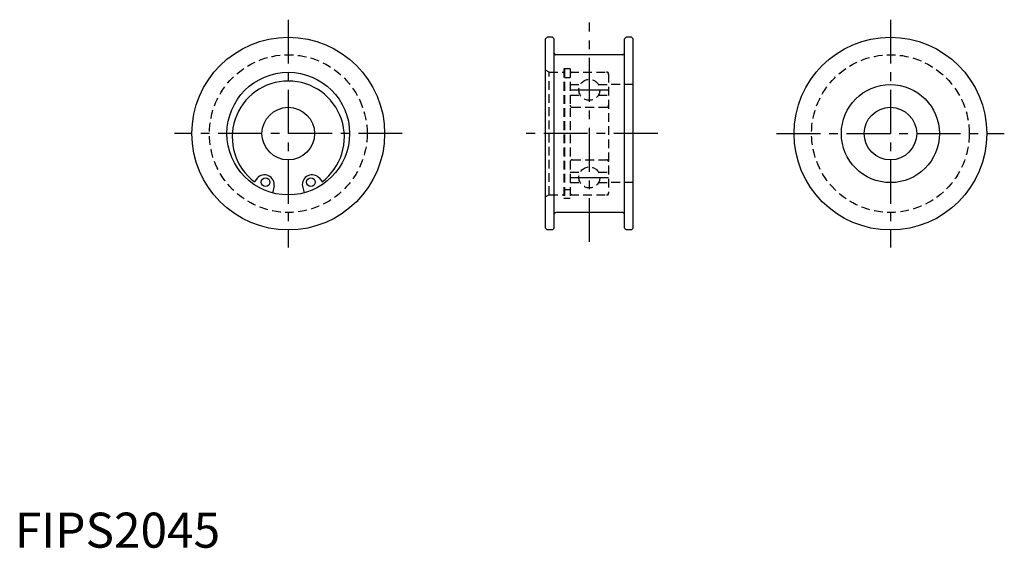
# Model space of a CAD drawing. Extents: x 1 to 282, y 0 to 151.
import ezdxf

# ---------------------------------------------------------------- set-up
doc = ezdxf.new("R2010")
doc.units = 0
doc.header["$LTSCALE"] = 10
doc.linetypes.add('CENTER', pattern=[2, 1.25, -0.25, 0.25, -0.25])
doc.linetypes.add('HIDDEN', pattern=[0.375, 0.25, -0.125])
doc.layers.get('0').update_dxf_attribs({"linetype": 'CONTINUOUS'})
doc.layers.add('1', color=1, linetype='CENTER')
doc.layers.add('2', color=2, linetype='HIDDEN')
doc.styles.add('STANDARD1', font='txt')

msp = doc.modelspace()

# ---------------------------------------------------------------- linework, layer by layer
for p, q in [((151.96, 145.66), (151.46, 145.16)), ((151.46, 91.16), (151.46, 145.16)), ((153.46, 145.66), (151.96, 145.66)), ((153.46, 145.66), (153.96, 145.16)), ((153.96, 91.16), (153.96, 145.16)), ((174.46, 145.66), (173.96, 145.16)), ((173.96, 91.16), (173.96, 145.16)), ((175.96, 145.66), (174.46, 145.66)), ((175.96, 145.66), (176.46, 145.16)), ((176.46, 91.16), (176.46, 145.16)), ((173.56, 140.66), (154.36, 140.66)), ((69.12, 105.44), (68.39, 104.39)), ((86.94, 105.44), (87.67, 104.39)), ((74.01, 103.16), (73.5, 101.26)), ((82.05, 103.16), (82.56, 101.26)), ((173.56, 95.66), (154.36, 95.66)), ((151.46, 91.16), (151.96, 90.66)), ((153.46, 90.66), (151.96, 90.66)), ((153.96, 91.16), (153.46, 90.66)), ((173.96, 91.16), (174.46, 90.66)), ((175.96, 90.66), (174.46, 90.66)), ((175.96, 90.66), (176.46, 91.16))]:
    msp.add_line(p, q)
for centre, radius in [((78.03, 118.16), 27.5), ((249.88, 118.16), 27.5), ((78.03, 118.16), 17.5), ((249.88, 118.16), 14), ((78.03, 118.16), 7.5), ((249.88, 118.16), 7.5), ((71.56, 104.3), 1.25), ((84.49, 104.3), 1.25)]:
    msp.add_circle(centre, radius)
for centre, radius, start, end in [((154.36, 141.06), 0.4, 180, 270), ((173.56, 141.06), 0.4, 270, 0), ((78.03, 117.16), 16, 307.0544, 232.9456), ((71.22, 103.55), 2.82, 351.8977, 138.1023), ((84.84, 103.55), 2.82, 41.8977, 188.1023), ((154.36, 95.26), 0.4, 90, 180), ((173.56, 95.26), 0.4, 0, 90)]:
    msp.add_arc(centre, radius, start, end)
at = {"layer": '1'}
for p, q in [((78.03, 150.66), (78.03, 85.66)), ((163.96, 87.27), (163.96, 149.9)), ((249.88, 150.66), (249.88, 85.66)), ((158.46, 130.66), (169.46, 130.66)), ((110.53, 118.16), (45.53, 118.16)), ((183.46, 118.16), (144.46, 118.16)), ((217.38, 118.16), (282.38, 118.16)), ((158.46, 105.66), (169.46, 105.66))]:
    msp.add_line(p, q, dxfattribs=at)
at = {"layer": '2'}
for p, q in [((152.46, 135.66), (151.46, 136.24)), ((152.46, 100.66), (152.46, 135.66)), ((152.46, 135.66), (156.71, 135.66)), ((156.71, 136.66), (156.71, 99.66)), ((158.46, 136.66), (156.71, 136.66)), ((156.86, 136.66), (156.86, 99.66)), ((158.46, 136.66), (158.46, 99.66)), ((158.46, 135.66), (169.06, 135.66)), ((169.46, 135.26), (169.46, 101.06)), ((156.86, 134.13), (158.46, 134.13)), ((158.46, 132.16), (161.36, 132.16)), ((166.55, 132.16), (169.46, 132.16)), ((176.46, 132.16), (169.46, 132.16)), ((158.46, 129.16), (161.36, 129.16)), ((166.55, 129.16), (169.46, 129.16)), ((159.06, 125.66), (168.86, 125.66)), ((159.06, 110.66), (168.86, 110.66)), ((158.46, 107.16), (161.36, 107.16)), ((166.55, 107.16), (169.46, 107.16)), ((158.46, 104.16), (161.36, 104.16)), ((166.55, 104.16), (169.46, 104.16)), ((176.46, 104.16), (169.46, 104.16)), ((156.86, 102.19), (158.46, 102.19)), ((152.46, 100.66), (151.46, 100.08)), ((152.46, 100.66), (156.71, 100.66)), ((158.46, 99.66), (156.71, 99.66)), ((158.46, 100.66), (169.06, 100.66))]:
    msp.add_line(p, q, dxfattribs=at)
for centre, radius in [((78.03, 118.16), 22.5), ((249.88, 118.16), 22.5), ((163.96, 130.66), 3), ((163.96, 105.66), 3)]:
    msp.add_circle(centre, radius, dxfattribs=at)
for centre, radius, start, end in [((159.06, 135.06), 0.6, 90, 180), ((168.86, 135.06), 0.6, 0, 90), ((169.06, 135.26), 0.4, 0, 90), ((159.06, 126.26), 0.6, 180, 270), ((168.86, 126.26), 0.6, 270, 360), ((159.06, 110.06), 0.6, 90, 180), ((168.86, 110.06), 0.6, 0, 90), ((159.06, 101.26), 0.6, 180, 270), ((168.86, 101.26), 0.6, 270, 0), ((169.06, 101.06), 0.4, 270, 0)]:
    msp.add_arc(centre, radius, start, end, dxfattribs=at)

# ---------------------------------------------------------------- texts
at = {"color": 3, "style": 'STANDARD1'}
msp.add_text('FIPS2045', height=10, dxfattribs=at).set_placement((0, 0))

doc.saveas('drawing.dxf')
